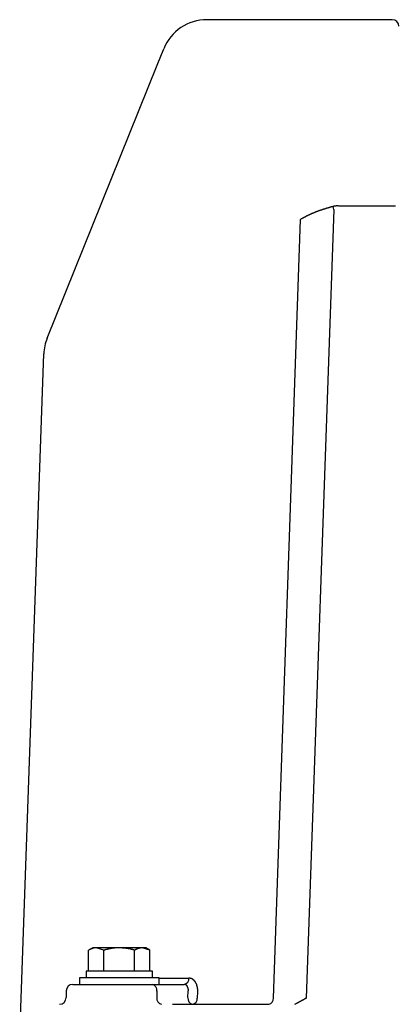
# Model space of a CAD drawing. Extents: x 33813 to 67453, y -1551 to 22646.
# Drawn here: x 47329 to 47470, y 3388 to 3758 of the extents above; entities that cross this region are included whole.
import ezdxf

# ---------------------------------------------------------------- set-up
doc = ezdxf.new("R2010")
doc.units = 0
doc.header["$LTSCALE"] = 50
doc.header["$MEASUREMENT"] = 0
doc.layers.add('_1-3_BUHIN', color=7, linetype='CONTINUOUS')

msp = doc.modelspace()

# ---------------------------------------------------------------- linework, layer by layer
at = {"layer": '_1-3_BUHIN', "color": 4, "linetype": 'Continuous'}
for p, q in [((47468.8, 3757.89), (47399.01, 3757.89)), ((47399.01, 3757.89), (47399.01, 3757.87)), ((47468.8, 3757.87), (47399.01, 3757.87)), ((47380.31, 3740.82), (47382.78, 3746.95)), ((47338.84, 3638.19), (47380.31, 3740.82)), ((47442.76, 3686.55), (47442.66, 3686.52)), ((47442.86, 3686.59), (47442.76, 3686.55)), ((47442.96, 3686.62), (47442.86, 3686.59)), ((47443.06, 3686.65), (47442.96, 3686.62)), ((47443.16, 3686.69), (47443.06, 3686.65)), ((47443.26, 3686.72), (47443.16, 3686.69)), ((47443.36, 3686.75), (47443.26, 3686.72)), ((47443.46, 3686.79), (47443.36, 3686.75)), ((47443.56, 3686.82), (47443.46, 3686.79)), ((47443.66, 3686.85), (47443.56, 3686.82)), ((47443.76, 3686.88), (47443.66, 3686.85)), ((47443.86, 3686.92), (47443.76, 3686.88)), ((47443.96, 3686.95), (47443.86, 3686.92)), ((47444.06, 3686.98), (47443.96, 3686.95)), ((47444.16, 3687.01), (47444.06, 3686.98)), ((47444.26, 3687.04), (47444.16, 3687.01)), ((47444.46, 3687.07), (47444.26, 3687.04)), ((47444.56, 3687.1), (47444.46, 3687.07)), ((47444.66, 3687.13), (47444.56, 3687.1)), ((47444.76, 3687.16), (47444.66, 3687.13)), ((47444.86, 3687.19), (47444.76, 3687.16)), ((47444.96, 3687.22), (47444.86, 3687.19)), ((47445.06, 3687.25), (47444.96, 3687.22)), ((47445.16, 3687.28), (47445.06, 3687.25)), ((47445.26, 3687.31), (47445.16, 3687.28)), ((47445.36, 3687.34), (47445.26, 3687.31)), ((47445.46, 3687.37), (47445.36, 3687.34)), ((47445.56, 3687.4), (47445.46, 3687.37)), ((47445.66, 3687.43), (47445.56, 3687.4)), ((47445.76, 3687.45), (47445.66, 3687.43)), ((47445.86, 3687.48), (47445.76, 3687.45)), ((47445.96, 3687.51), (47445.86, 3687.48)), ((47446.06, 3687.54), (47445.96, 3687.51)), ((47446.26, 3687.56), (47446.06, 3687.54)), ((47446.36, 3687.59), (47446.26, 3687.56)), ((47446.46, 3687.62), (47446.36, 3687.59)), ((47446.56, 3687.64), (47446.46, 3687.62)), ((47446.66, 3687.67), (47446.56, 3687.66)), ((47446.56, 3687.66), (47446.56, 3687.65)), ((47446.56, 3687.65), (47446.56, 3687.64)), ((47446.76, 3687.69), (47446.66, 3687.68)), ((47446.66, 3687.68), (47446.66, 3687.67)), ((47446.86, 3687.71), (47446.76, 3687.71)), ((47446.76, 3687.71), (47446.76, 3687.7)), ((47446.76, 3687.7), (47446.76, 3687.69)), ((47446.96, 3687.73), (47446.86, 3687.73)), ((47446.86, 3687.73), (47446.86, 3687.72)), ((47446.86, 3687.72), (47446.86, 3687.71)), ((47447.06, 3687.75), (47446.96, 3687.75)), ((47446.96, 3687.75), (47446.96, 3687.74)), ((47446.96, 3687.74), (47446.96, 3687.73)), ((47447.16, 3687.77), (47447.06, 3687.77)), ((47447.06, 3687.77), (47447.06, 3687.76)), ((47447.06, 3687.76), (47447.06, 3687.75)), ((47447.26, 3687.79), (47447.16, 3687.79)), ((47447.16, 3687.79), (47447.16, 3687.78)), ((47447.16, 3687.78), (47447.16, 3687.77)), ((47447.36, 3687.8), (47447.26, 3687.8)), ((47447.26, 3687.8), (47447.26, 3687.79)), ((47447.46, 3687.82), (47447.36, 3687.82)), ((47447.36, 3687.82), (47447.36, 3687.81)), ((47447.36, 3687.81), (47447.36, 3687.8)), ((47447.56, 3687.83), (47447.46, 3687.83)), ((47447.46, 3687.83), (47447.46, 3687.82)), ((47447.66, 3687.85), (47447.56, 3687.85)), ((47447.56, 3687.85), (47447.56, 3687.84)), ((47447.56, 3687.84), (47447.56, 3687.83)), ((47447.76, 3687.86), (47447.66, 3687.86)), ((47447.66, 3687.86), (47447.66, 3687.85)), ((47447.86, 3687.87), (47447.76, 3687.87)), ((47447.76, 3687.87), (47447.76, 3687.86)), ((47447.96, 3687.88), (47447.86, 3687.88)), ((47447.86, 3687.88), (47447.86, 3687.87)), ((47448.06, 3687.89), (47447.96, 3687.89)), ((47447.96, 3687.89), (47447.96, 3687.88)), ((47448.16, 3687.9), (47448.06, 3687.9)), ((47448.06, 3687.9), (47448.06, 3687.89)), ((47448.26, 3687.91), (47448.16, 3687.91)), ((47448.16, 3687.91), (47448.16, 3687.9)), ((47448.36, 3687.92), (47448.26, 3687.91)), ((47448.46, 3687.92), (47448.36, 3687.92)), ((47448.46, 3687.93), (47448.46, 3687.92)), ((47448.5, 3687.93), (47469.96, 3687.92)), ((47434.36, 3682.86), (47434.26, 3682.82)), ((47434.46, 3682.91), (47434.36, 3682.86)), ((47434.56, 3682.95), (47434.46, 3682.91)), ((47434.66, 3683.04), (47434.56, 3683)), ((47434.56, 3683), (47434.56, 3682.95)), ((47434.76, 3683.09), (47434.66, 3683.04)), ((47434.86, 3683.13), (47434.76, 3683.09)), ((47434.96, 3683.22), (47434.86, 3683.18)), ((47434.86, 3683.18), (47434.86, 3683.13)), ((47435.06, 3683.27), (47434.96, 3683.22)), ((47435.16, 3683.31), (47435.06, 3683.27)), ((47435.26, 3683.35), (47435.16, 3683.31)), ((47435.36, 3683.44), (47435.26, 3683.4)), ((47435.26, 3683.4), (47435.26, 3683.35)), ((47435.46, 3683.49), (47435.36, 3683.44)), ((47435.56, 3683.53), (47435.46, 3683.49)), ((47435.66, 3683.58), (47435.56, 3683.53)), ((47435.76, 3683.62), (47435.66, 3683.58)), ((47435.86, 3683.71), (47435.76, 3683.66)), ((47435.76, 3683.66), (47435.76, 3683.62)), ((47435.96, 3683.75), (47435.86, 3683.71)), ((47436.06, 3683.8), (47435.96, 3683.75)), ((47436.16, 3683.84), (47436.06, 3683.8)), ((47436.26, 3683.88), (47436.16, 3683.84)), ((47436.36, 3683.97), (47436.26, 3683.93)), ((47436.26, 3683.93), (47436.26, 3683.88)), ((47436.46, 3684.01), (47436.36, 3683.97)), ((47446.78, 3686.54), (47436.42, 3390.08)), ((47436.56, 3684.06), (47436.46, 3684.01)), ((47436.66, 3684.1), (47436.56, 3684.06)), ((47436.76, 3684.14), (47436.66, 3684.1)), ((47436.86, 3684.18), (47436.76, 3684.14)), ((47436.96, 3684.23), (47436.86, 3684.18)), ((47437.06, 3684.31), (47436.96, 3684.27)), ((47436.96, 3684.27), (47436.96, 3684.23)), ((47437.16, 3684.36), (47437.06, 3684.31)), ((47437.26, 3684.4), (47437.16, 3684.36)), ((47437.36, 3684.44), (47437.26, 3684.4)), ((47437.46, 3684.48), (47437.36, 3684.44)), ((47437.56, 3684.52), (47437.46, 3684.48)), ((47437.66, 3684.57), (47437.56, 3684.52)), ((47437.76, 3684.61), (47437.66, 3684.57)), ((47437.86, 3684.65), (47437.76, 3684.61)), ((47437.96, 3684.73), (47437.86, 3684.69)), ((47437.86, 3684.69), (47437.86, 3684.65)), ((47438.06, 3684.77), (47437.96, 3684.73)), ((47438.16, 3684.82), (47438.06, 3684.77)), ((47438.26, 3684.86), (47438.16, 3684.82)), ((47438.36, 3684.9), (47438.26, 3684.86)), ((47438.46, 3684.94), (47438.36, 3684.9)), ((47438.56, 3684.98), (47438.46, 3684.94)), ((47438.66, 3685.02), (47438.56, 3684.98)), ((47438.76, 3685.06), (47438.66, 3685.02)), ((47438.86, 3685.1), (47438.76, 3685.06)), ((47438.96, 3685.14), (47438.86, 3685.1)), ((47439.06, 3685.18), (47438.96, 3685.14)), ((47439.16, 3685.22), (47439.06, 3685.18)), ((47439.26, 3685.26), (47439.16, 3685.22)), ((47439.36, 3685.3), (47439.26, 3685.26)), ((47439.46, 3685.34), (47439.36, 3685.3)), ((47439.56, 3685.38), (47439.46, 3685.34)), ((47439.66, 3685.46), (47439.56, 3685.42)), ((47439.56, 3685.42), (47439.56, 3685.38)), ((47439.76, 3685.5), (47439.66, 3685.46)), ((47439.86, 3685.53), (47439.76, 3685.5)), ((47439.96, 3685.57), (47439.86, 3685.53)), ((47440.06, 3685.61), (47439.96, 3685.57)), ((47440.16, 3685.65), (47440.06, 3685.61)), ((47440.26, 3685.69), (47440.16, 3685.65)), ((47440.36, 3685.73), (47440.26, 3685.69)), ((47440.46, 3685.76), (47440.36, 3685.73)), ((47440.56, 3685.8), (47440.46, 3685.76)), ((47440.66, 3685.84), (47440.56, 3685.8)), ((47440.76, 3685.88), (47440.66, 3685.84)), ((47440.86, 3685.91), (47440.76, 3685.88)), ((47440.96, 3685.95), (47440.86, 3685.91)), ((47441.06, 3685.99), (47440.96, 3685.95)), ((47441.16, 3686.02), (47441.06, 3685.99)), ((47441.26, 3686.06), (47441.16, 3686.02)), ((47441.36, 3686.1), (47441.26, 3686.06)), ((47441.46, 3686.13), (47441.36, 3686.1)), ((47441.56, 3686.17), (47441.46, 3686.13)), ((47441.66, 3686.21), (47441.56, 3686.17)), ((47441.76, 3686.24), (47441.66, 3686.21)), ((47441.96, 3686.28), (47441.76, 3686.24)), ((47442.06, 3686.31), (47441.96, 3686.28)), ((47442.16, 3686.35), (47442.06, 3686.31)), ((47442.26, 3686.38), (47442.16, 3686.35)), ((47442.36, 3686.42), (47442.26, 3686.38)), ((47442.46, 3686.45), (47442.36, 3686.42)), ((47442.56, 3686.49), (47442.46, 3686.45)), ((47442.66, 3686.52), (47442.56, 3686.49)), ((47424.07, 3390.07), (47434.29, 3682.82)), ((47328.52, 3372.76), (47337.58, 3632.25)), ((47356.02, 3409.01), (47354.47, 3408.11)), ((47357.36, 3409.01), (47356.02, 3409.01)), ((47356.76, 3408.95), (47356.66, 3408.95)), ((47356.66, 3408.95), (47356.66, 3408.94)), ((47356.66, 3408.94), (47356.66, 3408.93)), ((47356.86, 3408.96), (47356.76, 3408.96)), ((47356.76, 3408.96), (47356.76, 3408.95)), ((47356.96, 3408.98), (47356.86, 3408.98)), ((47356.86, 3408.98), (47356.86, 3408.97)), ((47356.86, 3408.97), (47356.86, 3408.96)), ((47357.06, 3408.99), (47356.96, 3408.99)), ((47356.96, 3408.99), (47356.96, 3408.98)), ((47357.16, 3409), (47357.06, 3409)), ((47357.06, 3409), (47357.06, 3408.99)), ((47357.26, 3409), (47357.16, 3409)), ((47357.36, 3409), (47357.26, 3409)), ((47360.24, 3408.11), (47357.36, 3409.01)), ((47366.02, 3409.01), (47357.36, 3409.01)), ((47364.56, 3408.94), (47364.46, 3408.93)), ((47364.66, 3408.95), (47364.56, 3408.94)), ((47364.76, 3408.95), (47364.66, 3408.95)), ((47364.86, 3408.96), (47364.76, 3408.96)), ((47364.76, 3408.96), (47364.76, 3408.95)), ((47364.96, 3408.96), (47364.86, 3408.96)), ((47365.06, 3408.97), (47364.96, 3408.97)), ((47364.96, 3408.97), (47364.96, 3408.96)), ((47365.16, 3408.98), (47365.06, 3408.97)), ((47365.26, 3408.98), (47365.16, 3408.98)), ((47365.36, 3408.98), (47365.26, 3408.98)), ((47365.46, 3408.99), (47365.36, 3408.99)), ((47365.36, 3408.99), (47365.36, 3408.98)), ((47365.56, 3408.99), (47365.46, 3408.99)), ((47365.66, 3408.99), (47365.56, 3408.99)), ((47365.76, 3409), (47365.66, 3408.99)), ((47365.86, 3409), (47365.76, 3409)), ((47365.96, 3409), (47365.86, 3409)), ((47366.06, 3409), (47365.96, 3409)), ((47374.68, 3409.01), (47366.02, 3409.01)), ((47366.16, 3409), (47366.06, 3409)), ((47366.16, 3408.99), (47366.16, 3409)), ((47366.26, 3408.99), (47366.16, 3408.99)), ((47366.36, 3408.98), (47366.26, 3408.99)), ((47366.46, 3408.97), (47366.36, 3408.98)), ((47366.56, 3408.97), (47366.46, 3408.97)), ((47366.56, 3408.96), (47366.56, 3408.97)), ((47366.66, 3408.96), (47366.56, 3408.96)), ((47366.76, 3408.95), (47366.66, 3408.96)), ((47366.86, 3408.95), (47366.76, 3408.95)), ((47366.86, 3408.94), (47366.86, 3408.95)), ((47366.96, 3408.94), (47366.86, 3408.94)), ((47366.96, 3408.93), (47366.96, 3408.94)), ((47374.06, 3408.95), (47373.96, 3408.94)), ((47373.96, 3408.94), (47373.96, 3408.93)), ((47374.16, 3408.96), (47374.06, 3408.96)), ((47374.06, 3408.96), (47374.06, 3408.95)), ((47374.26, 3408.98), (47374.16, 3408.97)), ((47374.16, 3408.97), (47374.16, 3408.96)), ((47374.36, 3408.99), (47374.26, 3408.99)), ((47374.26, 3408.99), (47374.26, 3408.98)), ((47374.46, 3409), (47374.36, 3408.99)), ((47374.56, 3409), (47374.46, 3409)), ((47374.66, 3409), (47374.56, 3409)), ((47377.56, 3408.11), (47374.68, 3409.01)), ((47376.02, 3409.01), (47374.68, 3409.01)), ((47377.56, 3408.11), (47376.02, 3409.01)), ((47354.56, 3408.14), (47354.46, 3408.13)), ((47354.46, 3408.13), (47354.46, 3408.12)), ((47354.46, 3408.12), (47354.46, 3408.11)), ((47354.47, 3400.26), (47354.47, 3408.11)), ((47354.66, 3408.18), (47354.56, 3408.17)), ((47354.56, 3408.17), (47354.56, 3408.16)), ((47354.56, 3408.16), (47354.56, 3408.15)), ((47354.56, 3408.15), (47354.56, 3408.14)), ((47354.76, 3408.23), (47354.66, 3408.22)), ((47354.66, 3408.22), (47354.66, 3408.21)), ((47354.66, 3408.21), (47354.66, 3408.2)), ((47354.66, 3408.2), (47354.66, 3408.19)), ((47354.66, 3408.19), (47354.66, 3408.18)), ((47354.86, 3408.27), (47354.76, 3408.26)), ((47354.76, 3408.26), (47354.76, 3408.25)), ((47354.76, 3408.25), (47354.76, 3408.24)), ((47354.76, 3408.24), (47354.76, 3408.23)), ((47354.96, 3408.32), (47354.86, 3408.31)), ((47354.86, 3408.31), (47354.86, 3408.3)), ((47354.86, 3408.3), (47354.86, 3408.29)), ((47354.86, 3408.29), (47354.86, 3408.28)), ((47354.86, 3408.28), (47354.86, 3408.27)), ((47355.06, 3408.36), (47354.96, 3408.36)), ((47354.96, 3408.36), (47354.96, 3408.35)), ((47354.96, 3408.35), (47354.96, 3408.34)), ((47354.96, 3408.34), (47354.96, 3408.33)), ((47354.96, 3408.33), (47354.96, 3408.32)), ((47355.16, 3408.41), (47355.06, 3408.41)), ((47355.06, 3408.41), (47355.06, 3408.4)), ((47355.06, 3408.4), (47355.06, 3408.39)), ((47355.06, 3408.39), (47355.06, 3408.38)), ((47355.06, 3408.38), (47355.06, 3408.37)), ((47355.06, 3408.37), (47355.06, 3408.36)), ((47355.26, 3408.45), (47355.16, 3408.45)), ((47355.16, 3408.45), (47355.16, 3408.44)), ((47355.16, 3408.44), (47355.16, 3408.43)), ((47355.16, 3408.43), (47355.16, 3408.42)), ((47355.16, 3408.42), (47355.16, 3408.41)), ((47355.36, 3408.5), (47355.26, 3408.49)), ((47355.26, 3408.49), (47355.26, 3408.48)), ((47355.26, 3408.48), (47355.26, 3408.47)), ((47355.26, 3408.47), (47355.26, 3408.46)), ((47355.26, 3408.46), (47355.26, 3408.45)), ((47355.46, 3408.54), (47355.36, 3408.53)), ((47355.36, 3408.53), (47355.36, 3408.52)), ((47355.36, 3408.52), (47355.36, 3408.51)), ((47355.36, 3408.51), (47355.36, 3408.5)), ((47355.56, 3408.59), (47355.46, 3408.58)), ((47355.46, 3408.58), (47355.46, 3408.57)), ((47355.46, 3408.57), (47355.46, 3408.56)), ((47355.46, 3408.56), (47355.46, 3408.55)), ((47355.46, 3408.55), (47355.46, 3408.54)), ((47355.66, 3408.62), (47355.56, 3408.61)), ((47355.56, 3408.61), (47355.56, 3408.6)), ((47355.56, 3408.6), (47355.56, 3408.59)), ((47355.76, 3408.66), (47355.66, 3408.66)), ((47355.66, 3408.66), (47355.66, 3408.65)), ((47355.66, 3408.65), (47355.66, 3408.64)), ((47355.66, 3408.64), (47355.66, 3408.63)), ((47355.66, 3408.63), (47355.66, 3408.62)), ((47355.86, 3408.7), (47355.76, 3408.7)), ((47355.76, 3408.7), (47355.76, 3408.69)), ((47355.76, 3408.69), (47355.76, 3408.68)), ((47355.76, 3408.68), (47355.76, 3408.67)), ((47355.76, 3408.67), (47355.76, 3408.66)), ((47355.96, 3408.74), (47355.86, 3408.73)), ((47355.86, 3408.73), (47355.86, 3408.72)), ((47355.86, 3408.72), (47355.86, 3408.71)), ((47355.86, 3408.71), (47355.86, 3408.7)), ((47356.06, 3408.77), (47355.96, 3408.77)), ((47355.96, 3408.77), (47355.96, 3408.76)), ((47355.96, 3408.76), (47355.96, 3408.75)), ((47355.96, 3408.75), (47355.96, 3408.74)), ((47356.16, 3408.8), (47356.06, 3408.8)), ((47356.06, 3408.8), (47356.06, 3408.79)), ((47356.06, 3408.79), (47356.06, 3408.78)), ((47356.06, 3408.78), (47356.06, 3408.77)), ((47356.26, 3408.84), (47356.16, 3408.83)), ((47356.16, 3408.83), (47356.16, 3408.82)), ((47356.16, 3408.82), (47356.16, 3408.81)), ((47356.16, 3408.81), (47356.16, 3408.8)), ((47356.36, 3408.86), (47356.26, 3408.86)), ((47356.26, 3408.86), (47356.26, 3408.85)), ((47356.26, 3408.85), (47356.26, 3408.84)), ((47356.46, 3408.89), (47356.36, 3408.88)), ((47356.36, 3408.88), (47356.36, 3408.87)), ((47356.36, 3408.87), (47356.36, 3408.86)), ((47356.56, 3408.91), (47356.46, 3408.91)), ((47356.46, 3408.91), (47356.46, 3408.9)), ((47356.46, 3408.9), (47356.46, 3408.89)), ((47356.66, 3408.93), (47356.56, 3408.93)), ((47356.56, 3408.93), (47356.56, 3408.92)), ((47356.56, 3408.92), (47356.56, 3408.91)), ((47360.24, 3400.26), (47360.24, 3408.11)), ((47360.36, 3408.13), (47360.26, 3408.12)), ((47360.26, 3408.12), (47360.26, 3408.11)), ((47360.46, 3408.16), (47360.36, 3408.15)), ((47360.36, 3408.15), (47360.36, 3408.14)), ((47360.36, 3408.14), (47360.36, 3408.13)), ((47360.56, 3408.18), (47360.46, 3408.17)), ((47360.46, 3408.17), (47360.46, 3408.16)), ((47360.66, 3408.21), (47360.56, 3408.2)), ((47360.56, 3408.2), (47360.56, 3408.19)), ((47360.56, 3408.19), (47360.56, 3408.18)), ((47360.76, 3408.23), (47360.66, 3408.22)), ((47360.66, 3408.22), (47360.66, 3408.21)), ((47360.86, 3408.25), (47360.76, 3408.25)), ((47360.76, 3408.25), (47360.76, 3408.24)), ((47360.76, 3408.24), (47360.76, 3408.23)), ((47360.96, 3408.28), (47360.86, 3408.27)), ((47360.86, 3408.27), (47360.86, 3408.26)), ((47360.86, 3408.26), (47360.86, 3408.25)), ((47361.06, 3408.31), (47360.96, 3408.3)), ((47360.96, 3408.3), (47360.96, 3408.29)), ((47360.96, 3408.29), (47360.96, 3408.28)), ((47361.16, 3408.33), (47361.06, 3408.33)), ((47361.06, 3408.33), (47361.06, 3408.32)), ((47361.06, 3408.32), (47361.06, 3408.31)), ((47361.26, 3408.35), (47361.16, 3408.34)), ((47361.16, 3408.34), (47361.16, 3408.33)), ((47361.36, 3408.38), (47361.26, 3408.37)), ((47361.26, 3408.37), (47361.26, 3408.36)), ((47361.26, 3408.36), (47361.26, 3408.35)), ((47361.46, 3408.4), (47361.36, 3408.39)), ((47361.36, 3408.39), (47361.36, 3408.38)), ((47361.56, 3408.43), (47361.46, 3408.42)), ((47361.46, 3408.42), (47361.46, 3408.41)), ((47361.46, 3408.41), (47361.46, 3408.4)), ((47361.66, 3408.45), (47361.56, 3408.44)), ((47361.56, 3408.44), (47361.56, 3408.43)), ((47361.76, 3408.47), (47361.66, 3408.46)), ((47361.66, 3408.46), (47361.66, 3408.45)), ((47361.86, 3408.5), (47361.76, 3408.49)), ((47361.76, 3408.49), (47361.76, 3408.48)), ((47361.76, 3408.48), (47361.76, 3408.47)), ((47361.96, 3408.52), (47361.86, 3408.51)), ((47361.86, 3408.51), (47361.86, 3408.5)), ((47362.06, 3408.54), (47361.96, 3408.54)), ((47361.96, 3408.54), (47361.96, 3408.53)), ((47361.96, 3408.53), (47361.96, 3408.52)), ((47362.16, 3408.56), (47362.06, 3408.55)), ((47362.06, 3408.55), (47362.06, 3408.54)), ((47362.26, 3408.58), (47362.16, 3408.58)), ((47362.16, 3408.58), (47362.16, 3408.57)), ((47362.16, 3408.57), (47362.16, 3408.56)), ((47362.36, 3408.61), (47362.26, 3408.6)), ((47362.26, 3408.6), (47362.26, 3408.59)), ((47362.26, 3408.59), (47362.26, 3408.58)), ((47362.46, 3408.63), (47362.36, 3408.62)), ((47362.36, 3408.62), (47362.36, 3408.61)), ((47362.56, 3408.64), (47362.46, 3408.64)), ((47362.46, 3408.64), (47362.46, 3408.63)), ((47362.66, 3408.67), (47362.56, 3408.66)), ((47362.56, 3408.66), (47362.56, 3408.65)), ((47362.56, 3408.65), (47362.56, 3408.64)), ((47362.76, 3408.69), (47362.66, 3408.68)), ((47362.66, 3408.68), (47362.66, 3408.67)), ((47362.86, 3408.71), (47362.76, 3408.7)), ((47362.76, 3408.7), (47362.76, 3408.69)), ((47362.96, 3408.72), (47362.86, 3408.71)), ((47363.06, 3408.74), (47362.96, 3408.73)), ((47362.96, 3408.73), (47362.96, 3408.72)), ((47363.16, 3408.76), (47363.06, 3408.75)), ((47363.06, 3408.75), (47363.06, 3408.74)), ((47363.26, 3408.78), (47363.16, 3408.77)), ((47363.16, 3408.77), (47363.16, 3408.76)), ((47363.36, 3408.8), (47363.26, 3408.79)), ((47363.26, 3408.79), (47363.26, 3408.78)), ((47363.46, 3408.81), (47363.36, 3408.8)), ((47363.56, 3408.82), (47363.46, 3408.82)), ((47363.46, 3408.82), (47363.46, 3408.81)), ((47363.66, 3408.84), (47363.56, 3408.83)), ((47363.56, 3408.83), (47363.56, 3408.82)), ((47363.76, 3408.85), (47363.66, 3408.85)), ((47363.66, 3408.85), (47363.66, 3408.84)), ((47363.86, 3408.86), (47363.76, 3408.86)), ((47363.76, 3408.86), (47363.76, 3408.85)), ((47363.96, 3408.88), (47363.86, 3408.87)), ((47363.86, 3408.87), (47363.86, 3408.86)), ((47364.06, 3408.89), (47363.96, 3408.89)), ((47363.96, 3408.89), (47363.96, 3408.88)), ((47364.16, 3408.9), (47364.06, 3408.9)), ((47364.06, 3408.9), (47364.06, 3408.89)), ((47364.26, 3408.91), (47364.16, 3408.91)), ((47364.16, 3408.91), (47364.16, 3408.9)), ((47364.36, 3408.92), (47364.26, 3408.92)), ((47364.26, 3408.92), (47364.26, 3408.91)), ((47364.46, 3408.93), (47364.36, 3408.93)), ((47364.36, 3408.93), (47364.36, 3408.92)), ((47367.06, 3408.93), (47366.96, 3408.93)), ((47367.16, 3408.92), (47367.06, 3408.93)), ((47367.26, 3408.91), (47367.16, 3408.92)), ((47367.36, 3408.91), (47367.26, 3408.91)), ((47367.36, 3408.9), (47367.36, 3408.91)), ((47367.46, 3408.9), (47367.36, 3408.9)), ((47367.46, 3408.89), (47367.46, 3408.9)), ((47367.56, 3408.89), (47367.46, 3408.89)), ((47367.56, 3408.88), (47367.56, 3408.89)), ((47367.66, 3408.88), (47367.56, 3408.88)), ((47367.76, 3408.87), (47367.66, 3408.88)), ((47367.86, 3408.86), (47367.76, 3408.87)), ((47367.96, 3408.85), (47367.86, 3408.86)), ((47368.06, 3408.84), (47367.96, 3408.85)), ((47368.16, 3408.83), (47368.06, 3408.84)), ((47368.26, 3408.82), (47368.16, 3408.83)), ((47368.26, 3408.81), (47368.26, 3408.82)), ((47368.36, 3408.81), (47368.26, 3408.81)), ((47368.46, 3408.8), (47368.36, 3408.81)), ((47368.46, 3408.79), (47368.46, 3408.8)), ((47368.56, 3408.79), (47368.46, 3408.79)), ((47368.56, 3408.78), (47368.56, 3408.79)), ((47368.66, 3408.78), (47368.56, 3408.78)), ((47368.66, 3408.77), (47368.66, 3408.78)), ((47368.76, 3408.76), (47368.66, 3408.77)), ((47368.86, 3408.75), (47368.76, 3408.76)), ((47368.86, 3408.74), (47368.86, 3408.75)), ((47368.96, 3408.74), (47368.86, 3408.74)), ((47368.96, 3408.73), (47368.96, 3408.74)), ((47369.06, 3408.72), (47368.96, 3408.73)), ((47369.06, 3408.71), (47369.06, 3408.72)), ((47369.16, 3408.71), (47369.06, 3408.71)), ((47369.16, 3408.7), (47369.16, 3408.71)), ((47369.26, 3408.7), (47369.16, 3408.7)), ((47369.26, 3408.69), (47369.26, 3408.7)), ((47369.26, 3408.68), (47369.26, 3408.69)), ((47369.36, 3408.68), (47369.26, 3408.68)), ((47369.36, 3408.67), (47369.36, 3408.68)), ((47369.46, 3408.66), (47369.36, 3408.67)), ((47369.46, 3408.65), (47369.46, 3408.66)), ((47369.56, 3408.64), (47369.46, 3408.65)), ((47369.66, 3408.63), (47369.56, 3408.64)), ((47369.66, 3408.62), (47369.66, 3408.63)), ((47369.76, 3408.61), (47369.66, 3408.62)), ((47369.76, 3408.6), (47369.76, 3408.61)), ((47369.86, 3408.59), (47369.76, 3408.6)), ((47369.86, 3408.58), (47369.86, 3408.59)), ((47369.96, 3408.57), (47369.86, 3408.58)), ((47369.96, 3408.56), (47369.96, 3408.57)), ((47370.06, 3408.56), (47369.96, 3408.56)), ((47370.06, 3408.55), (47370.06, 3408.56)), ((47370.06, 3408.54), (47370.06, 3408.55)), ((47370.16, 3408.54), (47370.06, 3408.54)), ((47370.16, 3408.53), (47370.16, 3408.54)), ((47370.16, 3408.52), (47370.16, 3408.53)), ((47370.26, 3408.51), (47370.16, 3408.52)), ((47370.26, 3408.5), (47370.26, 3408.51)), ((47370.36, 3408.49), (47370.26, 3408.5)), ((47370.36, 3408.48), (47370.36, 3408.49)), ((47370.36, 3408.47), (47370.36, 3408.48)), ((47370.46, 3408.46), (47370.36, 3408.47)), ((47370.56, 3408.45), (47370.46, 3408.46)), ((47370.56, 3408.44), (47370.56, 3408.45)), ((47370.56, 3408.43), (47370.56, 3408.44)), ((47370.66, 3408.42), (47370.56, 3408.43)), ((47370.66, 3408.41), (47370.66, 3408.42)), ((47370.66, 3408.4), (47370.66, 3408.41)), ((47370.76, 3408.4), (47370.66, 3408.4)), ((47370.76, 3408.39), (47370.76, 3408.4)), ((47370.76, 3408.38), (47370.76, 3408.39)), ((47370.86, 3408.37), (47370.76, 3408.38)), ((47370.86, 3408.36), (47370.86, 3408.37)), ((47370.86, 3408.35), (47370.86, 3408.36)), ((47370.96, 3408.34), (47370.86, 3408.35)), ((47370.96, 3408.33), (47370.96, 3408.34)), ((47371.06, 3408.32), (47370.96, 3408.33)), ((47371.06, 3408.31), (47371.06, 3408.32)), ((47371.06, 3408.3), (47371.06, 3408.31)), ((47371.16, 3408.3), (47371.06, 3408.3)), ((47371.16, 3408.29), (47371.16, 3408.3)), ((47371.16, 3408.28), (47371.16, 3408.29)), ((47371.26, 3408.27), (47371.16, 3408.28)), ((47371.26, 3408.26), (47371.26, 3408.27)), ((47371.26, 3408.25), (47371.26, 3408.26)), ((47371.36, 3408.24), (47371.26, 3408.25)), ((47371.36, 3408.23), (47371.36, 3408.24)), ((47371.36, 3408.22), (47371.36, 3408.23)), ((47371.46, 3408.21), (47371.36, 3408.22)), ((47371.46, 3408.2), (47371.46, 3408.21)), ((47371.56, 3408.19), (47371.46, 3408.2)), ((47371.56, 3408.18), (47371.56, 3408.19)), ((47371.56, 3408.17), (47371.56, 3408.18)), ((47371.66, 3408.16), (47371.56, 3408.17)), ((47371.66, 3408.15), (47371.66, 3408.16)), ((47371.66, 3408.14), (47371.66, 3408.15)), ((47371.76, 3408.13), (47371.66, 3408.14)), ((47371.76, 3408.12), (47371.76, 3408.13)), ((47371.86, 3408.12), (47371.76, 3408.11)), ((47371.76, 3408.11), (47371.76, 3408.12)), ((47371.79, 3400.26), (47371.79, 3408.11)), ((47371.96, 3408.17), (47371.86, 3408.16)), ((47371.86, 3408.16), (47371.86, 3408.15)), ((47371.86, 3408.15), (47371.86, 3408.14)), ((47371.86, 3408.14), (47371.86, 3408.13)), ((47371.86, 3408.13), (47371.86, 3408.12)), ((47372.06, 3408.21), (47371.96, 3408.2)), ((47371.96, 3408.2), (47371.96, 3408.19)), ((47371.96, 3408.19), (47371.96, 3408.18)), ((47371.96, 3408.18), (47371.96, 3408.17)), ((47372.16, 3408.26), (47372.06, 3408.26)), ((47372.06, 3408.26), (47372.06, 3408.25)), ((47372.06, 3408.25), (47372.06, 3408.24)), ((47372.06, 3408.24), (47372.06, 3408.23)), ((47372.06, 3408.23), (47372.06, 3408.22)), ((47372.06, 3408.22), (47372.06, 3408.21)), ((47372.26, 3408.31), (47372.16, 3408.31)), ((47372.16, 3408.31), (47372.16, 3408.3)), ((47372.16, 3408.3), (47372.16, 3408.29)), ((47372.16, 3408.29), (47372.16, 3408.28)), ((47372.16, 3408.28), (47372.16, 3408.27)), ((47372.16, 3408.27), (47372.16, 3408.26)), ((47372.36, 3408.36), (47372.26, 3408.35)), ((47372.26, 3408.35), (47372.26, 3408.34)), ((47372.26, 3408.34), (47372.26, 3408.33)), ((47372.26, 3408.33), (47372.26, 3408.32)), ((47372.26, 3408.32), (47372.26, 3408.31)), ((47372.46, 3408.41), (47372.36, 3408.4)), ((47372.36, 3408.4), (47372.36, 3408.39)), ((47372.36, 3408.39), (47372.36, 3408.38)), ((47372.36, 3408.38), (47372.36, 3408.37)), ((47372.36, 3408.37), (47372.36, 3408.36)), ((47372.56, 3408.45), (47372.46, 3408.44)), ((47372.46, 3408.44), (47372.46, 3408.43)), ((47372.46, 3408.43), (47372.46, 3408.42)), ((47372.46, 3408.42), (47372.46, 3408.41)), ((47372.66, 3408.49), (47372.56, 3408.49)), ((47372.56, 3408.49), (47372.56, 3408.48)), ((47372.56, 3408.48), (47372.56, 3408.47)), ((47372.56, 3408.47), (47372.56, 3408.46)), ((47372.56, 3408.46), (47372.56, 3408.45)), ((47372.76, 3408.53), (47372.66, 3408.53)), ((47372.66, 3408.53), (47372.66, 3408.52)), ((47372.66, 3408.52), (47372.66, 3408.51)), ((47372.66, 3408.51), (47372.66, 3408.5)), ((47372.66, 3408.5), (47372.66, 3408.49)), ((47372.86, 3408.58), (47372.76, 3408.57)), ((47372.76, 3408.57), (47372.76, 3408.56)), ((47372.76, 3408.56), (47372.76, 3408.55)), ((47372.76, 3408.55), (47372.76, 3408.54)), ((47372.76, 3408.54), (47372.76, 3408.53)), ((47372.96, 3408.61), (47372.86, 3408.61)), ((47372.86, 3408.61), (47372.86, 3408.6)), ((47372.86, 3408.6), (47372.86, 3408.59)), ((47372.86, 3408.59), (47372.86, 3408.58)), ((47373.06, 3408.66), (47372.96, 3408.65)), ((47372.96, 3408.65), (47372.96, 3408.64)), ((47372.96, 3408.64), (47372.96, 3408.63)), ((47372.96, 3408.63), (47372.96, 3408.62)), ((47372.96, 3408.62), (47372.96, 3408.61)), ((47373.16, 3408.69), (47373.06, 3408.68)), ((47373.06, 3408.68), (47373.06, 3408.67)), ((47373.06, 3408.67), (47373.06, 3408.66)), ((47373.26, 3408.73), (47373.16, 3408.72)), ((47373.16, 3408.72), (47373.16, 3408.71)), ((47373.16, 3408.71), (47373.16, 3408.7)), ((47373.16, 3408.7), (47373.16, 3408.69)), ((47373.36, 3408.76), (47373.26, 3408.76)), ((47373.26, 3408.76), (47373.26, 3408.75)), ((47373.26, 3408.75), (47373.26, 3408.74)), ((47373.26, 3408.74), (47373.26, 3408.73)), ((47373.46, 3408.8), (47373.36, 3408.79)), ((47373.36, 3408.79), (47373.36, 3408.78)), ((47373.36, 3408.78), (47373.36, 3408.77)), ((47373.36, 3408.77), (47373.36, 3408.76)), ((47373.56, 3408.83), (47373.46, 3408.82)), ((47373.46, 3408.82), (47373.46, 3408.81)), ((47373.46, 3408.81), (47373.46, 3408.8)), ((47373.66, 3408.86), (47373.56, 3408.85)), ((47373.56, 3408.85), (47373.56, 3408.84)), ((47373.56, 3408.84), (47373.56, 3408.83)), ((47373.76, 3408.88), (47373.66, 3408.88)), ((47373.66, 3408.88), (47373.66, 3408.87)), ((47373.66, 3408.87), (47373.66, 3408.86)), ((47373.86, 3408.91), (47373.76, 3408.9)), ((47373.76, 3408.9), (47373.76, 3408.89)), ((47373.76, 3408.89), (47373.76, 3408.88)), ((47373.96, 3408.93), (47373.86, 3408.92)), ((47373.86, 3408.92), (47373.86, 3408.91)), ((47377.56, 3400.26), (47377.56, 3408.11)), ((47353.52, 3400.26), (47353.52, 3397.76)), ((47378.52, 3400.26), (47353.52, 3400.26)), ((47378.52, 3397.76), (47378.52, 3400.26)), ((47348.52, 3395.26), (47378.39, 3395.26)), ((47351.02, 3397.76), (47351.02, 3395.26)), ((47381.02, 3397.76), (47351.02, 3397.76)), ((47378.39, 3395.26), (47390.49, 3395.26)), ((47381.02, 3395.26), (47381.02, 3397.76)), ((47381.02, 3397.57), (47392.26, 3397.57)), ((47390.56, 3395.25), (47390.46, 3395.25)), ((47390.66, 3395.25), (47390.56, 3395.25)), ((47390.66, 3395.24), (47390.66, 3395.25)), ((47390.76, 3395.23), (47390.66, 3395.24)), ((47390.76, 3395.22), (47390.76, 3395.23)), ((47390.86, 3395.21), (47390.76, 3395.22)), ((47390.86, 3395.2), (47390.86, 3395.21)), ((47390.86, 3395.19), (47390.86, 3395.2)), ((47390.96, 3395.18), (47390.86, 3395.19)), ((47390.96, 3395.17), (47390.96, 3395.18)), ((47390.96, 3395.16), (47390.96, 3395.17)), ((47390.96, 3395.15), (47390.96, 3395.16)), ((47391.06, 3395.14), (47390.96, 3395.15)), ((47391.06, 3395.13), (47391.06, 3395.14)), ((47391.06, 3395.12), (47391.06, 3395.13)), ((47391.06, 3395.11), (47391.06, 3395.12)), ((47391.06, 3395.1), (47391.06, 3395.11)), ((47391.16, 3395.09), (47391.06, 3395.1)), ((47391.16, 3395.07), (47391.16, 3395.09)), ((47391.16, 3395.06), (47391.16, 3395.07)), ((47391.16, 3395.05), (47391.16, 3395.06)), ((47391.16, 3395.04), (47391.16, 3395.05)), ((47391.16, 3395.03), (47391.16, 3395.04)), ((47391.26, 3395.01), (47391.16, 3395.03)), ((47391.26, 3395), (47391.26, 3395.01)), ((47391.26, 3394.99), (47391.26, 3395)), ((47391.26, 3394.97), (47391.26, 3394.99)), ((47391.26, 3394.96), (47391.26, 3394.97)), ((47391.36, 3394.94), (47391.26, 3394.96)), ((47391.36, 3394.93), (47391.36, 3394.94)), ((47391.36, 3394.91), (47391.36, 3394.93)), ((47391.36, 3394.9), (47391.36, 3394.91)), ((47391.36, 3394.88), (47391.36, 3394.9)), ((47391.36, 3394.87), (47391.36, 3394.88)), ((47391.46, 3394.85), (47391.36, 3394.87)), ((47391.46, 3394.83), (47391.46, 3394.85)), ((47391.46, 3394.81), (47391.46, 3394.83)), ((47391.46, 3394.8), (47391.46, 3394.81)), ((47391.46, 3394.78), (47391.46, 3394.8)), ((47391.46, 3394.76), (47391.46, 3394.78)), ((47391.56, 3394.74), (47391.46, 3394.76)), ((47391.56, 3394.72), (47391.56, 3394.74)), ((47391.56, 3394.7), (47391.56, 3394.72)), ((47391.56, 3394.69), (47391.56, 3394.7)), ((47391.56, 3394.67), (47391.56, 3394.69)), ((47391.56, 3394.65), (47391.56, 3394.67)), ((47391.56, 3394.63), (47391.56, 3394.65)), ((47391.66, 3394.61), (47391.56, 3394.63)), ((47391.66, 3394.58), (47391.66, 3394.61)), ((47391.66, 3394.56), (47391.66, 3394.58)), ((47391.66, 3394.54), (47391.66, 3394.56)), ((47391.66, 3394.52), (47391.66, 3394.54)), ((47391.66, 3394.5), (47391.66, 3394.52)), ((47391.66, 3394.48), (47391.66, 3394.5)), ((47391.66, 3394.45), (47391.66, 3394.48)), ((47391.76, 3394.43), (47391.66, 3394.45)), ((47391.76, 3394.41), (47391.76, 3394.43)), ((47391.76, 3394.39), (47391.76, 3394.41)), ((47391.76, 3394.36), (47391.76, 3394.39)), ((47391.76, 3394.34), (47391.76, 3394.36)), ((47391.76, 3394.32), (47391.76, 3394.34)), ((47391.76, 3394.29), (47391.76, 3394.32)), ((47391.76, 3394.27), (47391.76, 3394.29)), ((47391.76, 3394.24), (47391.76, 3394.27)), ((47391.86, 3394.22), (47391.76, 3394.24)), ((47391.86, 3394.19), (47391.86, 3394.22)), ((47391.86, 3394.17), (47391.86, 3394.19)), ((47391.86, 3394.14), (47391.86, 3394.17)), ((47391.86, 3394.12), (47391.86, 3394.14)), ((47392.36, 3397.57), (47392.26, 3397.57)), ((47392.36, 3397.56), (47392.36, 3397.57)), ((47392.46, 3397.56), (47392.36, 3397.56)), ((47392.56, 3397.55), (47392.46, 3397.56)), ((47392.56, 3397.54), (47392.56, 3397.55)), ((47392.66, 3397.54), (47392.56, 3397.54)), ((47392.66, 3397.53), (47392.66, 3397.54)), ((47392.76, 3397.52), (47392.66, 3397.53)), ((47392.76, 3397.51), (47392.76, 3397.52)), ((47392.86, 3397.5), (47392.76, 3397.51)), ((47392.86, 3397.49), (47392.86, 3397.5)), ((47392.86, 3397.48), (47392.86, 3397.49)), ((47392.96, 3397.47), (47392.86, 3397.48)), ((47392.96, 3397.46), (47392.96, 3397.47)), ((47393.06, 3397.45), (47392.96, 3397.46)), ((47393.06, 3397.43), (47393.06, 3397.45)), ((47393.16, 3397.42), (47393.06, 3397.43)), ((47393.16, 3397.4), (47393.16, 3397.42)), ((47393.16, 3397.39), (47393.16, 3397.4)), ((47393.26, 3397.37), (47393.16, 3397.39)), ((47393.26, 3397.35), (47393.26, 3397.37)), ((47393.36, 3397.33), (47393.26, 3397.35)), ((47393.36, 3397.32), (47393.36, 3397.33)), ((47393.36, 3397.3), (47393.36, 3397.32)), ((47393.46, 3397.28), (47393.36, 3397.3)), ((47393.46, 3397.26), (47393.46, 3397.28)), ((47393.56, 3397.23), (47393.46, 3397.26)), ((47393.56, 3397.21), (47393.56, 3397.23)), ((47393.56, 3397.19), (47393.56, 3397.21)), ((47393.66, 3397.16), (47393.56, 3397.19)), ((47393.66, 3397.14), (47393.66, 3397.16)), ((47393.66, 3397.11), (47393.66, 3397.14)), ((47393.76, 3397.09), (47393.66, 3397.11)), ((47393.76, 3397.06), (47393.76, 3397.09)), ((47393.86, 3397.03), (47393.76, 3397.06)), ((47393.86, 3397.01), (47393.86, 3397.03)), ((47393.86, 3396.98), (47393.86, 3397.01)), ((47393.96, 3396.95), (47393.86, 3396.98)), ((47393.96, 3396.92), (47393.96, 3396.95)), ((47393.96, 3396.89), (47393.96, 3396.92)), ((47394.06, 3396.86), (47393.96, 3396.89)), ((47394.06, 3396.83), (47394.06, 3396.86)), ((47394.16, 3396.79), (47394.06, 3396.83)), ((47394.16, 3396.76), (47394.16, 3396.79)), ((47394.16, 3396.73), (47394.16, 3396.76)), ((47394.26, 3396.69), (47394.16, 3396.73)), ((47394.26, 3396.66), (47394.26, 3396.69)), ((47394.26, 3396.62), (47394.26, 3396.66)), ((47394.36, 3396.58), (47394.26, 3396.62)), ((47394.36, 3396.55), (47394.36, 3396.58)), ((47394.36, 3396.51), (47394.36, 3396.55)), ((47394.46, 3396.47), (47394.36, 3396.51)), ((47394.46, 3396.43), (47394.46, 3396.47)), ((47394.46, 3396.39), (47394.46, 3396.43)), ((47394.46, 3396.35), (47394.46, 3396.39)), ((47394.56, 3396.31), (47394.46, 3396.35)), ((47394.56, 3396.27), (47394.56, 3396.31)), ((47394.56, 3396.23), (47394.56, 3396.27)), ((47394.66, 3396.19), (47394.56, 3396.23)), ((47394.66, 3396.15), (47394.66, 3396.19)), ((47394.66, 3396.1), (47394.66, 3396.15)), ((47394.76, 3396.06), (47394.66, 3396.1)), ((47394.76, 3396.02), (47394.76, 3396.06)), ((47394.76, 3395.97), (47394.76, 3396.02)), ((47394.76, 3395.93), (47394.76, 3395.97)), ((47394.86, 3395.88), (47394.76, 3395.93)), ((47394.86, 3395.83), (47394.86, 3395.88)), ((47394.86, 3395.79), (47394.86, 3395.83)), ((47394.86, 3395.74), (47394.86, 3395.79)), ((47394.96, 3395.69), (47394.86, 3395.74)), ((47394.96, 3395.64), (47394.96, 3395.69)), ((47394.96, 3395.6), (47394.96, 3395.64)), ((47394.96, 3395.55), (47394.96, 3395.6)), ((47395.06, 3395.5), (47394.96, 3395.55)), ((47395.06, 3395.45), (47395.06, 3395.5)), ((47395.06, 3395.4), (47395.06, 3395.45)), ((47395.06, 3395.35), (47395.06, 3395.4)), ((47395.06, 3395.29), (47395.06, 3395.35)), ((47395.16, 3395.24), (47395.06, 3395.29)), ((47395.16, 3395.19), (47395.16, 3395.24)), ((47395.16, 3395.14), (47395.16, 3395.19)), ((47395.16, 3395.09), (47395.16, 3395.14)), ((47395.16, 3395.03), (47395.16, 3395.09)), ((47395.26, 3394.98), (47395.16, 3395.03)), ((47395.26, 3394.93), (47395.26, 3394.98)), ((47395.26, 3394.87), (47395.26, 3394.93)), ((47395.26, 3394.82), (47395.26, 3394.87)), ((47395.26, 3394.76), (47395.26, 3394.82)), ((47395.26, 3394.71), (47395.26, 3394.76)), ((47395.36, 3394.65), (47395.26, 3394.71)), ((47395.36, 3394.59), (47395.36, 3394.65)), ((47395.36, 3394.54), (47395.36, 3394.59)), ((47395.36, 3394.48), (47395.36, 3394.54)), ((47395.36, 3394.42), (47395.36, 3394.48)), ((47395.36, 3394.37), (47395.36, 3394.42)), ((47395.36, 3394.31), (47395.36, 3394.37)), ((47395.46, 3394.25), (47395.36, 3394.31)), ((47395.46, 3394.19), (47395.46, 3394.25)), ((47395.46, 3394.14), (47395.46, 3394.19)), ((47395.46, 3394.08), (47395.46, 3394.14)), ((47346.02, 3392.76), (47346.02, 3390.26)), ((47380.16, 3392.76), (47380.16, 3390.26)), ((47391.86, 3394.09), (47391.86, 3394.12)), ((47391.86, 3394.06), (47391.86, 3394.09)), ((47391.86, 3394.04), (47391.86, 3394.06)), ((47391.86, 3394.01), (47391.86, 3394.04)), ((47391.86, 3393.99), (47391.86, 3394.01)), ((47391.86, 3393.96), (47391.86, 3393.99)), ((47391.96, 3393.93), (47391.86, 3393.96)), ((47391.87, 3390.26), (47392, 3392.76)), ((47391.96, 3393.9), (47391.96, 3393.93)), ((47391.96, 3393.88), (47391.96, 3393.9)), ((47391.96, 3393.85), (47391.96, 3393.88)), ((47391.96, 3393.82), (47391.96, 3393.85)), ((47391.96, 3393.79), (47391.96, 3393.82)), ((47391.96, 3393.77), (47391.96, 3393.79)), ((47391.96, 3393.74), (47391.96, 3393.77)), ((47391.96, 3393.71), (47391.96, 3393.74)), ((47391.96, 3393.68), (47391.96, 3393.71)), ((47391.96, 3393.65), (47391.96, 3393.68)), ((47391.96, 3393.62), (47391.96, 3393.65)), ((47391.96, 3393.6), (47391.96, 3393.62)), ((47391.96, 3393.57), (47391.96, 3393.6)), ((47391.96, 3393.54), (47391.96, 3393.57)), ((47391.96, 3393.51), (47391.96, 3393.54)), ((47391.96, 3393.48), (47391.96, 3393.51)), ((47391.96, 3393.45), (47391.96, 3393.48)), ((47391.96, 3393.42), (47391.96, 3393.45)), ((47391.96, 3393.39), (47391.96, 3393.42)), ((47392.06, 3393.36), (47391.96, 3393.39)), ((47391.96, 3392.85), (47392.06, 3392.88)), ((47391.96, 3392.81), (47391.96, 3392.85)), ((47391.96, 3392.78), (47391.96, 3392.81)), ((47391.96, 3392.75), (47391.96, 3392.78)), ((47392.06, 3393.33), (47392.06, 3393.36)), ((47392.06, 3393.3), (47392.06, 3393.33)), ((47392.06, 3393.27), (47392.06, 3393.3)), ((47392.06, 3393.24), (47392.06, 3393.27)), ((47392.06, 3393.21), (47392.06, 3393.24)), ((47392.06, 3393.18), (47392.06, 3393.21)), ((47392.06, 3393.15), (47392.06, 3393.18)), ((47392.06, 3393.12), (47392.06, 3393.15)), ((47392.06, 3393.09), (47392.06, 3393.12)), ((47392.06, 3393.06), (47392.06, 3393.09)), ((47392.06, 3393.03), (47392.06, 3393.06)), ((47392.06, 3393), (47392.06, 3393.03)), ((47392.06, 3392.97), (47392.06, 3393)), ((47392.06, 3392.94), (47392.06, 3392.97)), ((47392.06, 3392.91), (47392.06, 3392.94)), ((47392.06, 3392.88), (47392.06, 3392.91)), ((47395.53, 3392.57), (47395.4, 3390.07)), ((47395.46, 3394.02), (47395.46, 3394.08)), ((47395.46, 3393.96), (47395.46, 3394.02)), ((47395.46, 3393.9), (47395.46, 3393.96)), ((47395.46, 3393.84), (47395.46, 3393.9)), ((47395.46, 3393.78), (47395.46, 3393.84)), ((47395.46, 3393.72), (47395.46, 3393.78)), ((47395.46, 3393.66), (47395.46, 3393.72)), ((47395.46, 3393.6), (47395.46, 3393.66)), ((47395.56, 3393.54), (47395.46, 3393.6)), ((47395.56, 3393.48), (47395.56, 3393.54)), ((47395.56, 3393.42), (47395.56, 3393.48)), ((47395.56, 3393.36), (47395.56, 3393.42)), ((47395.56, 3393.3), (47395.56, 3393.36)), ((47395.56, 3393.24), (47395.56, 3393.3)), ((47395.56, 3393.18), (47395.56, 3393.24)), ((47395.56, 3393.12), (47395.56, 3393.18)), ((47395.56, 3393.06), (47395.56, 3393.12)), ((47395.56, 3393), (47395.56, 3393.06)), ((47395.56, 3392.94), (47395.56, 3393)), ((47395.56, 3392.87), (47395.56, 3392.94)), ((47395.56, 3392.81), (47395.56, 3392.87)), ((47395.56, 3392.75), (47395.56, 3392.81)), ((47395.56, 3392.69), (47395.56, 3392.75)), ((47395.56, 3392.63), (47395.56, 3392.69)), ((47395.56, 3392.57), (47395.56, 3392.63)), ((47386.02, 3387.76), (47422.3, 3387.76)), ((47432.16, 3387.76), (47432.06, 3387.73)), ((47432.26, 3387.81), (47432.16, 3387.79)), ((47432.16, 3387.79), (47432.16, 3387.76)), ((47432.36, 3387.87), (47432.26, 3387.84)), ((47432.26, 3387.84), (47432.26, 3387.81)), ((47432.46, 3387.9), (47432.36, 3387.87)), ((47432.56, 3387.95), (47432.46, 3387.92)), ((47432.46, 3387.92), (47432.46, 3387.9)), ((47432.66, 3388.01), (47432.56, 3387.98)), ((47432.56, 3387.98), (47432.56, 3387.95)), ((47432.76, 3388.06), (47432.66, 3388.04)), ((47432.66, 3388.04), (47432.66, 3388.01)), ((47432.86, 3388.12), (47432.76, 3388.09)), ((47432.76, 3388.09), (47432.76, 3388.06)), ((47432.96, 3388.15), (47432.86, 3388.12)), ((47433.06, 3388.21), (47432.96, 3388.18)), ((47432.96, 3388.18), (47432.96, 3388.15)), ((47433.16, 3388.26), (47433.06, 3388.23)), ((47433.06, 3388.23), (47433.06, 3388.21)), ((47433.26, 3388.32), (47433.16, 3388.29)), ((47433.16, 3388.29), (47433.16, 3388.26)), ((47433.36, 3388.38), (47433.26, 3388.35)), ((47433.26, 3388.35), (47433.26, 3388.32)), ((47433.46, 3388.43), (47433.36, 3388.41)), ((47433.36, 3388.41), (47433.36, 3388.38)), ((47433.56, 3388.46), (47433.46, 3388.43)), ((47433.66, 3388.52), (47433.56, 3388.49)), ((47433.56, 3388.49), (47433.56, 3388.46)), ((47433.76, 3388.58), (47433.66, 3388.55)), ((47433.66, 3388.55), (47433.66, 3388.52)), ((47433.86, 3388.64), (47433.76, 3388.61)), ((47433.76, 3388.61), (47433.76, 3388.58)), ((47433.96, 3388.7), (47433.86, 3388.67)), ((47433.86, 3388.67), (47433.86, 3388.64)), ((47434.06, 3388.75), (47433.96, 3388.72)), ((47433.96, 3388.72), (47433.96, 3388.7)), ((47434.16, 3388.78), (47434.06, 3388.75)), ((47434.26, 3388.84), (47434.16, 3388.81)), ((47434.16, 3388.81), (47434.16, 3388.78)), ((47434.36, 3388.9), (47434.26, 3388.87)), ((47434.26, 3388.87), (47434.26, 3388.84)), ((47434.46, 3388.96), (47434.36, 3388.93)), ((47434.36, 3388.93), (47434.36, 3388.9)), ((47434.56, 3389.02), (47434.46, 3388.99)), ((47434.46, 3388.99), (47434.46, 3388.96)), ((47434.66, 3389.08), (47434.56, 3389.05)), ((47434.56, 3389.05), (47434.56, 3389.02)), ((47434.76, 3389.14), (47434.66, 3389.11)), ((47434.66, 3389.11), (47434.66, 3389.08)), ((47434.86, 3389.17), (47434.76, 3389.14)), ((47434.96, 3389.23), (47434.86, 3389.2)), ((47434.86, 3389.2), (47434.86, 3389.17)), ((47435.06, 3389.29), (47434.96, 3389.26)), ((47434.96, 3389.26), (47434.96, 3389.23)), ((47435.16, 3389.35), (47435.06, 3389.32)), ((47435.06, 3389.32), (47435.06, 3389.29)), ((47435.26, 3389.41), (47435.16, 3389.38)), ((47435.16, 3389.38), (47435.16, 3389.35)), ((47435.36, 3389.47), (47435.26, 3389.44)), ((47435.26, 3389.44), (47435.26, 3389.41)), ((47435.46, 3389.53), (47435.36, 3389.5)), ((47435.36, 3389.5), (47435.36, 3389.47)), ((47435.56, 3389.56), (47435.46, 3389.53)), ((47435.66, 3389.62), (47435.56, 3389.59)), ((47435.56, 3389.59), (47435.56, 3389.56)), ((47435.76, 3389.68), (47435.66, 3389.65)), ((47435.66, 3389.65), (47435.66, 3389.62)), ((47435.86, 3389.74), (47435.76, 3389.71)), ((47435.76, 3389.71), (47435.76, 3389.68)), ((47435.96, 3389.8), (47435.86, 3389.77)), ((47435.86, 3389.77), (47435.86, 3389.74)), ((47436.06, 3389.86), (47435.96, 3389.83)), ((47435.96, 3389.83), (47435.96, 3389.8)), ((47436.16, 3389.93), (47436.06, 3389.89)), ((47436.06, 3389.89), (47436.06, 3389.86)), ((47436.26, 3389.96), (47436.16, 3389.93)), ((47436.36, 3390.02), (47436.26, 3389.99)), ((47436.26, 3389.99), (47436.26, 3389.96)), ((47436.46, 3390.08), (47436.36, 3390.05)), ((47436.36, 3390.05), (47436.36, 3390.02))]:
    msp.add_line(p, q, dxfattribs=at)
for centre, radius, start, end in [((47399.01, 3740.39), 17.5, 90, 158), ((47468.8, 3755.37), 2.5, 1.028, 90.0262), ((47306.79, 3656.08), 143.26, 12.2751, 12.7295), ((47355.07, 3631.64), 17.5, 158, 178), ((47348.52, 3392.76), 2.5, 90, 180), ((47377.95, 3393.07), 2.23, 351.9505, 78.5782), ((47390.1, 3397.39), 2.17, 280.5506, 4.8237), ((47343.52, 3390.26), 2.5, 270, 0), ((47382.37, 3389.94), 2.23, 171.9505, 258.5782), ((47394.08, 3389.94), 2.23, 171.9505, 258.5782), ((47393.24, 3389.89), 2.17, 280.5506, 4.8237), ((47421.91, 3389.89), 2.17, 280.5506, 4.8237)]:
    msp.add_arc(centre, radius, start, end, dxfattribs=at)

doc.saveas('drawing.dxf')
